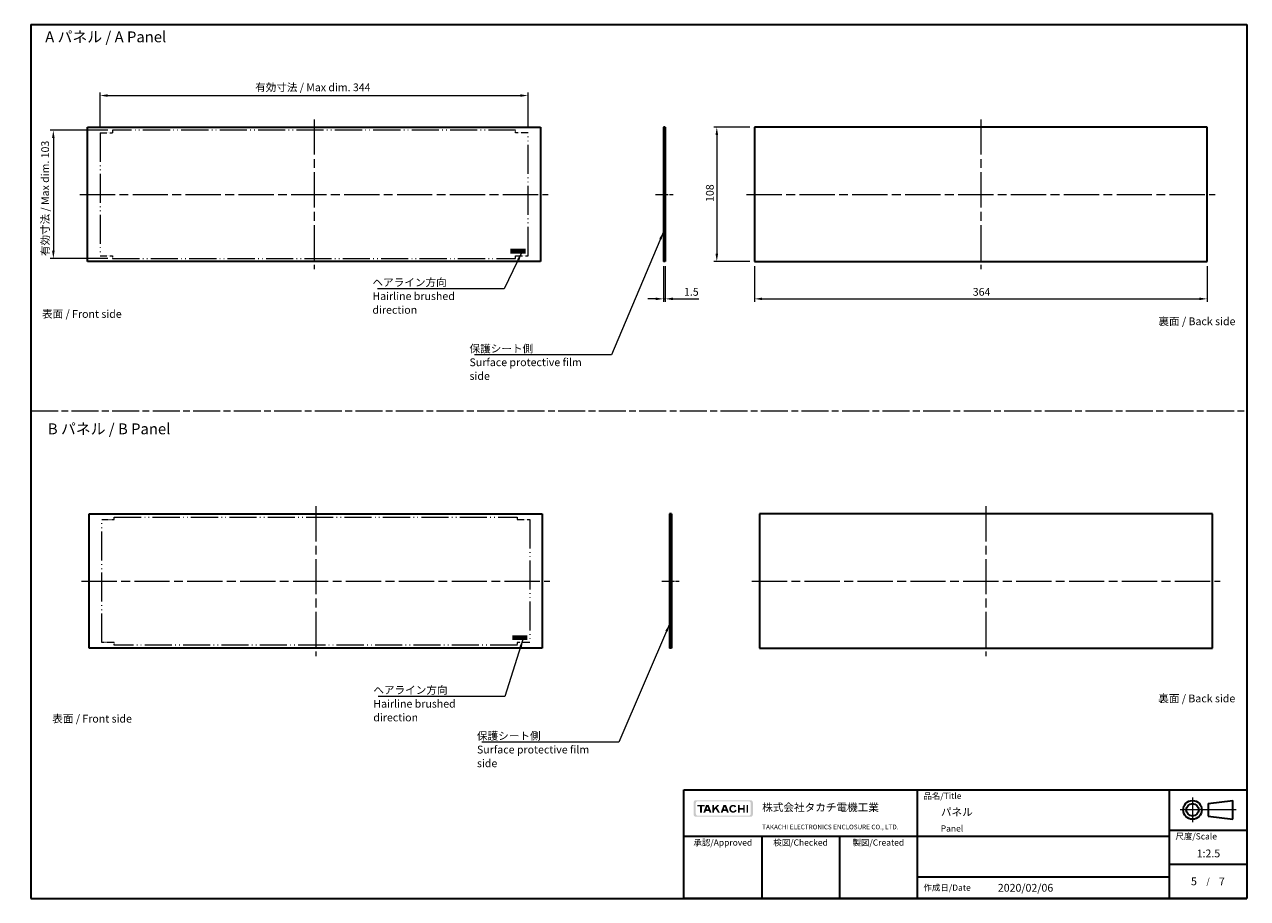
# Model space of a CAD drawing. Units: millimetres. Extents: x 0 to 10030, y 0 to 1686.
# Drawn here: x 6682 to 7665, y 0 to 702 of the extents above; entities that cross this region are included whole.
import ezdxf
from ezdxf.enums import TextEntityAlignment as Align

# ---------------------------------------------------------------- set-up
doc = ezdxf.new("R2010")
doc.units = ezdxf.units.MM
doc.header["$LTSCALE"] = 5
doc.linetypes.add('CHAIN', pattern=[0.35429999999999995, 0.2362, -0.0295, 0.0591, -0.0295])
doc.linetypes.add('LONG_DASH_DOUBLE_DOT', pattern=[0.3345, 0.2362, -0.0295, 0.0049, -0.0295, 0.0049, -0.0295])
doc.layers.get('Defpoints').update_dxf_attribs({"lineweight": 25})
for name, color, linetype, lineweight in [('Border (ISO)', 7, 'Continuous', 35), ('Centerline (ISO)', 131, 'Continuous', 18), ('Dimension (ISO)', 7, 'Continuous', 18), ('Dimension (ISO) @ 1', 7, 'Continuous', 18), ('Hatch (ISO)', 1, 'Continuous', 18), ('Sketch Geometry (ISO)', 7, 'Continuous', 18), ('Symbol (ISO)', 7, 'Continuous', 18), ('Symbol (ISO) @ 1', 7, 'Continuous', 18), ('Title (ISO)', 7, 'Continuous', 35), ('Visible (ISO)', 7, 'Continuous', 35)]:
    doc.layers.add(name, color=color, linetype=linetype, lineweight=lineweight)
doc.styles.add('Note Text (TK)', font='txt')
doc.styles.add('文字スタイル67', font='arial.ttf')
doc.dimstyles.new('Default - Method 1b (TK)', dxfattribs={"dimscale": 5, "dimtxt": 2.5, "dimasz": 2.5, "dimexe": 1, "dimexo": 1.499999999999999, "dimgap": 1, "dimtad": 1, "dimtoh": 1, "dimrnd": 1e-08, "dimdsep": 46, "dimtxsty": 'Note Text (TK)', "dimcen": 0.09, "dimdle": 5, "dimclrd": 100, "dimclre": 100, "dimclrt": 7, "dimadec": 1, "dimazin": 1, "dimtfac": 1, "dimtmove": 0, "dimatfit": 3, "dimfxl": 1, "dimtolj": 1, "dimlwd": -1, "dimlwe": -1, "dimarcsym": 0})
doc.dimstyles.new('Default - Method 1b (TK)$7', dxfattribs={"dimscale": 5, "dimtxt": 2.5, "dimasz": 2.5, "dimexe": 1, "dimexo": 1.499999999999999, "dimgap": 1, "dimtad": 1, "dimtoh": 1, "dimrnd": 1e-08, "dimdsep": 46, "dimtxsty": 'Note Text (TK)', "dimcen": 0.09, "dimdle": 5, "dimclrd": 100, "dimclre": 100, "dimclrt": 7, "dimadec": 1, "dimazin": 1, "dimtfac": 1, "dimtmove": 0, "dimatfit": 3, "dimfxl": 1, "dimtolj": 1, "dimlwd": -1, "dimlwe": -1, "dimarcsym": 0})

# ---------------------------------------------------------------- blocks, each defined once
blk = doc.blocks.new('図面枠 tk図枠')
at = {"layer": 'Border (ISO)'}
for p, q in [((14.49999999999999, 289), (405.4999999999999, 289)), ((14.49999999999999, 289), (14.50000000000001, 8.000000000000007)), ((405.4999999999999, 289), (405.4999999999999, 8.000000000000007)), ((14.50000000000001, 8.000000000000007), (405.4999999999999, 8.000000000000007))]:
    blk.add_line(p, q, dxfattribs=at)
blk = doc.blocks.new('表題欄 tk表題欄')
at = {"layer": 'Hatch (ISO)'}
h = blk.add_hatch(color=256, dxfattribs=at)
edge = h.paths.add_edge_path(flags=0)
edge.add_arc((95.57537688673352, 236.2990653650367), 0.5958259999999996, 269.9999999999897, 360)
edge.add_line((96.17120288673351, 236.2990653650368), (96.17120288673348, 239.7107813650365))
edge.add_arc((95.5753768867335, 239.7107813650366), 0.5958259999999996, 0, 90.0000000000068)
edge.add_line((95.57537688673342, 240.3066073650366), (79.13710888673356, 240.3066073650366))
edge.add_arc((79.13710888673353, 239.7107813650366), 0.5958259999999996, 89.99999999999744, 180)
edge.add_line((78.54128288673353, 239.7107813650365), (78.54128288673331, 236.2990653650368))
edge.add_arc((79.13710888673332, 236.2990653650365), 0.5958259999999996, 180, 270.0000000000231)
edge.add_line((79.13710888673356, 235.7032393650365), (95.57537688673342, 235.7032393650367))
edge = h.paths.add_edge_path()
edge.add_line((77.83935088673357, 239.9556413650366), (77.83935088673357, 236.0542053650368))
edge.add_arc((78.54128288673346, 236.0542053650367), 0.7019319999998935, 180, 270.0000000000087)
edge.add_line((78.54128288673357, 235.3522733650368), (96.17120288673352, 235.3522733650368))
edge.add_arc((96.17120288673351, 236.0542053650367), 0.7019319999998921, 270, 360)
edge.add_line((96.8731348867334, 236.0542053650368), (96.87313488673352, 239.9556413650366))
edge.add_arc((96.1712028867336, 239.9556413650367), 0.7019319999998921, 0, 90.00000000000873)
edge.add_line((96.17120288673348, 240.6575733650367), (78.54128288673357, 240.6575733650366))
edge.add_arc((78.54128288673357, 239.9556413650366), 0.7019319999999984, 90, 180)
for points in [[(79.07181288673355, 239.1476033650369), (79.07181288673355, 238.6578833650367), (79.92066088673353, 238.6578833650367), (79.92066088673353, 236.6581933650368), (80.50832488673353, 236.6581933650368), (80.50832488673353, 238.6578833650367), (81.35717288673355, 238.6578833650367), (81.35717288673355, 239.1476033650369)], [(85.68407849525303, 236.6581933650368), (84.9434673993943, 237.8918698287545), (84.41792288673358, 237.3246628822781), (84.41792288673358, 236.6581933650368), (83.89555488673355, 236.6581933650368), (83.89555488673355, 239.1476033650369), (84.41792288673358, 239.1476033650369), (84.41792288673358, 238.0993979968839), (85.38913556809511, 239.1476033650369), (86.10696490847272, 239.1476033650369), (85.31925422435492, 238.2974470774499), (86.30334488673353, 236.6581933650368)], [(92.09142939614459, 239.1476033650369), (92.09142939614459, 236.6581933650368), (92.60971639614465, 236.6581933650368), (92.60971639614465, 237.6580383650368), (93.76872039614462, 237.6580383650368), (93.76872039614462, 236.6581933650368), (94.28700739614459, 236.6581933650368), (94.28700739614459, 239.1476033650369), (93.76872039614462, 239.1476033650369), (93.76872039614462, 238.1477583650367), (92.60971639614465, 238.1477583650367), (92.60971639614465, 239.1476033650369)], [(94.84202339614467, 239.1476033650369), (94.84202339614467, 236.6581933650368), (95.36439139614473, 236.6581933650368), (95.36439139614473, 239.1476033650369)]]:
    blk.add_hatch(color=256, dxfattribs=at).paths.add_polyline_path(points)
h = blk.add_hatch(color=256, dxfattribs=at)
h.paths.add_polyline_path([(82.59020695886475, 237.7110913650368), (81.95242681460243, 237.7110913650368), (82.27131688673356, 238.5794973650367)], flags=0)
h.paths.add_polyline_path([(82.77903014574996, 237.1968853650368), (81.76360362771717, 237.1968853650368), (81.56578886050404, 236.6581933650368), (80.94907288673355, 236.6581933650368), (81.86321688673357, 239.1476033650369), (82.67941688673353, 239.1476033650369), (83.59356088673351, 236.6581933650368), (82.97684491296302, 236.6581933650368)])
h = blk.add_hatch(color=256, dxfattribs=at)
h.paths.add_polyline_path([(87.52707281460246, 237.7110913650368), (88.16485295886469, 237.7110913650368), (87.84596288673359, 238.5794973650367)], flags=0)
h.paths.add_polyline_path([(87.14043486050403, 236.6581933650368), (87.3382496277172, 237.1968853650368), (88.35367614574989, 237.1968853650368), (88.551490912963, 236.6581933650368), (89.16820688673343, 236.6581933650368), (88.25406288673352, 239.1476033650369), (87.43786288673356, 239.1476033650369), (86.52371888673358, 236.6581933650368)])
h = blk.add_hatch(color=256, dxfattribs=at)
edge = h.paths.add_edge_path()
edge.add_arc((90.52309888673334, 237.9028983650369), 1.273272000000011, 38.55054079078439, 336.5820184016556)
edge.add_line((91.69149139614446, 237.3968543650369), (91.17255542714857, 237.6216113977801))
edge.add_ellipse((90.52309888673352, 237.9028983650369), major_axis=(0, -0.7998759999999119), ratio=0.8673469387756529, start_angle=128.5505407907963, end_angle=426.582018401653, ccw=False)
edge.add_line((91.09381514418376, 238.3576891122095), (91.51887237036831, 238.6964075050431))
at = {"layer": 'Title (ISO)'}
for p, q in [((74.70882392282105, 244.052739026017), (255.7088239228211, 244.052739026017)), ((74.70882392282105, 209.052739026017), (74.70882392282105, 244.052739026017)), ((149.7088239228211, 244.052739026017), (149.7088239228211, 209.052739026017)), ((230.7088239228211, 244.052739026017), (230.7088239228211, 209.052739026017)), ((255.7088239228211, 244.052739026017), (255.7088239228211, 209.052739026017)), ((243.2088239228211, 239.552739026017), (251.2088239228211, 240.5527390260171)), ((251.2088239228211, 234.552739026017), (251.2088239228211, 240.5527390260171)), ((243.2088239228211, 239.552739026017), (243.2088239228211, 235.552739026017)), ((243.2088239228211, 235.552739026017), (251.2088239228211, 234.552739026017)), ((74.70882392282105, 229.052739026017), (230.7088239228211, 229.052739026017)), ((99.70882392282108, 229.052739026017), (99.70882392282108, 209.052739026017)), ((124.708823922821, 229.052739026017), (124.708823922821, 209.052739026017)), ((230.7088239228211, 231.052739026017), (255.7088239228211, 231.052739026017)), ((230.7088239228211, 220.052739026017), (255.7088239228211, 220.052739026017)), ((149.7088239228211, 216.052739026017), (230.7088239228211, 216.052739026017)), ((255.7088239228211, 209.052739026017), (74.70882392282105, 209.052739026017))]:
    blk.add_line(p, q, dxfattribs=at)
at = {"layer": 'Title (ISO)', "color": 4, "linetype": 'CHAIN', "lineweight": 18, "ltscale": 8.889559745788574}
blk.add_line((238.2088239228211, 241.552739026017), (238.2088239228211, 233.552739026017), dxfattribs=at)
at = {"layer": 'Title (ISO)', "color": 4, "linetype": 'CHAIN', "lineweight": 18, "ltscale": 20.00163269042969}
blk.add_line((252.2088239228211, 237.552739026017), (234.2088239228211, 237.552739026017), dxfattribs=at)
at = {"layer": 'Title (ISO)'}
for radius in [3, 2]:
    blk.add_circle((238.2088239228211, 237.552739026017), radius, dxfattribs=at)
at = {"layer": 'Title (ISO)', "color": 7, "line_spacing_factor": 1.5, "style": 'Note Text (TK)'}
for s, insert, char_height, attachment_point in [('株式会社タカチ電機工業', (99.87313488673345, 238.052739026017), 2.5, 4), ('\\fArial|b0|i0;\\H1.4986;TAKACHI ELECTRONICS ENCLOSURE CO., LTD.', (99.87313488673342, 232.052739026017), 1.49859994649887, 4), ('\\fＭＳ Ｐゴシック|b0|i0;\\H2.0000;/', (243.2088239228211, 214.552739026017), 2.000000029802322, 5)]:
    blk.add_mtext(s, dxfattribs=dict(at, insert=insert, char_height=char_height, attachment_point=attachment_point))
at = {"layer": 'Title (ISO)', "color": 1, "char_height": 2.000000029802322, "line_spacing_factor": 1.5, "style": 'Note Text (TK)'}
for s, insert, attachment_point in [('\\fＭＳ Ｐゴシック|b0|i0;\\H2.0000;品名/Title', (151.708823922821, 242.052739026017), 4), ('\\fＭＳ Ｐゴシック|b0|i0;\\H2.0000;承認/Approved', (87.20882392282108, 227.052739026017), 5), ('\\fＭＳ Ｐゴシック|b0|i0;\\H2.0000;検図/Checked', (112.208823922821, 227.052739026017), 5), ('\\fＭＳ Ｐゴシック|b0|i0;\\H2.0000;製図/Created', (137.2088239228211, 227.052739026017), 5), ('\\fＭＳ Ｐゴシック|b0|i0;\\H2.0000;尺度/Scale', (232.7088239228211, 229.052739026017), 4), ('\\fＭＳ Ｐゴシック|b0|i0;\\H2.0000;作成日/Date', (151.708823922821, 212.552739026017), 4)]:
    blk.add_mtext(s, dxfattribs=dict(at, insert=insert, attachment_point=attachment_point))
at = {"layer": 'Title (ISO)', "color": 7}
for tag, p, height, style in [('<品名>_001', (157.3679148268321, 235.7743298974317), 2.5, 'Note Text (TK)'), ('<Title>_001', (157.7088239228211, 230.5527390052951), 2.000000029802322, '文字スタイル67'), ('作成日_001', (175.632119106648, 211.2601253517655), 2.5, 'Note Text (TK)'), ('<ページ_No.>_001', (238.0980284456275, 213.302739026017), 2.5, 'Note Text (TK)'), ('<総ページ数>_001', (246.7855284409709, 213.302739026017), 2.5, 'Note Text (TK)')]:
    blk.add_attdef(tag, p, '', height=height, dxfattribs=dict(at, style=style))
at = {"layer": 'Title (ISO)', "color": 7, "style": 'Note Text (TK)'}
blk.add_attdef('<尺度>', text='', height=2.5, dxfattribs=at).set_placement((243.2088239228211, 223.5527390260171), align=Align.MIDDLE_CENTER)
blk = doc.blocks.new('*D48')
at = {"layer": 'Defpoints', "color": 0}
for p in [(7195.548310332248, 511.9632031138817), (7197.048310332248, 511.9632031138817), (7197.048310332248, 481.9632031138821)]:
    blk.add_point(p, dxfattribs=at)
at = {"layer": 'Dimension (ISO)', "color": 100}
for p, q in [((7195.548310332248, 508.2132031138817), (7195.548310332248, 479.4632031138822)), ((7197.048310332248, 508.2132031138817), (7197.048310332248, 479.4632031138822)), ((7189.298310332247, 481.9632031138821), (7183.048310332248, 481.9632031138821)), ((7195.548310332248, 481.9632031138821), (7197.048310332248, 481.9632031138821)), ((7203.298310332248, 481.9632031138821), (7224.065355928607, 481.9632031138821))]:
    blk.add_line(p, q, dxfattribs=at)
for points in [[(7189.298310332247, 483.0048697805488), (7189.298310332247, 480.9215364472154), (7195.548310332248, 481.9632031138821)], [(7203.298310332248, 483.0048697805488), (7203.298310332248, 480.9215364472154), (7197.048310332248, 481.9632031138821)]]:
    blk.add_solid(points, dxfattribs=at)
at = {"layer": 'Dimension (ISO)', "color": 7, "insert": (7212.048310474063, 487.5882031138822), "char_height": 6.25, "attachment_point": 4, "style": 'Note Text (TK)'}
blk.add_mtext('\\A1;1.5', dxfattribs=at)
blk = doc.blocks.new('*D49')
at = {"layer": 'Defpoints', "color": 0}
for p in [(7268.615249457234, 511.9632031138817), (7632.615249457234, 511.9632031138817), (7632.615249457234, 481.9632031138821)]:
    blk.add_point(p, dxfattribs=at)
at = {"layer": 'Dimension (ISO)', "color": 100}
for p, q in [((7268.615249457234, 508.2132031138817), (7268.615249457234, 479.4632031138822)), ((7632.615249457234, 508.2132031138817), (7632.615249457234, 479.4632031138822)), ((7274.865249457234, 481.9632031138821), (7626.365249457234, 481.9632031138821))]:
    blk.add_line(p, q, dxfattribs=at)
for points in [[(7274.865249457234, 483.0048697805488), (7274.865249457234, 480.9215364472154), (7268.615249457234, 481.9632031138821)], [(7626.365249457234, 483.0048697805488), (7626.365249457234, 480.9215364472154), (7632.615249457234, 481.9632031138821)]]:
    blk.add_solid(points, dxfattribs=at)
at = {"layer": 'Dimension (ISO)', "color": 7, "insert": (7444.169936957234, 487.5882031138822), "char_height": 6.25, "attachment_point": 4, "style": 'Note Text (TK)'}
blk.add_mtext('\\A1;364', dxfattribs=at)
blk = doc.blocks.new('*D50')
at = {"layer": 'Defpoints', "color": 0}
for p in [(7268.615249457235, 619.9632031138817), (7238.453380433646, 511.9632031138817), (7268.615249457235, 511.9632031138817)]:
    blk.add_point(p, dxfattribs=at)
at = {"layer": 'Dimension (ISO)', "color": 100}
for p, q in [((7264.865249457236, 619.9632031138817), (7235.953380433646, 619.9632031138817)), ((7238.453380433646, 613.7132031138817), (7238.453380433646, 518.2132031138817)), ((7264.865249457236, 511.9632031138817), (7235.953380433646, 511.9632031138817))]:
    blk.add_line(p, q, dxfattribs=at)
for points in [[(7237.41171376698, 613.7132031138817), (7239.495047100312, 613.7132031138817), (7238.453380433646, 619.9632031138817)], [(7237.41171376698, 518.2132031138817), (7239.495047100312, 518.2132031138817), (7238.453380433646, 511.9632031138817)]]:
    blk.add_solid(points, dxfattribs=at)
at = {"layer": 'Dimension (ISO)', "color": 7, "insert": (7232.828380433646, 559.8374928866089), "char_height": 6.25, "attachment_point": 4, "rotation": 90, "style": 'Note Text (TK)'}
blk.add_mtext('\\A1;108', dxfattribs=at)
blk = doc.blocks.new('*D51')
at = {"layer": 'Defpoints', "color": 0}
for p in [(7086.717123223341, 645.3632031138818), (6742.717123223342, 615.3632031138818), (7086.717123223341, 615.3632031138823)]:
    blk.add_point(p, dxfattribs=at)
at = {"layer": 'Dimension (ISO)', "color": 100}
for p, q in [((6742.717123223342, 619.1132031138818), (6742.717123223342, 647.8632031138817)), ((6748.967123223342, 645.3632031138818), (7080.467123223342, 645.3632031138818)), ((7086.717123223341, 619.1132031138822), (7086.717123223341, 647.8632031138817))]:
    blk.add_line(p, q, dxfattribs=at)
for points in [[(6748.967123223342, 646.4048697805484), (6748.967123223342, 644.3215364472152), (6742.717123223342, 645.3632031138818)], [(7080.467123223342, 646.4048697805484), (7080.467123223342, 644.3215364472152), (7086.717123223341, 645.3632031138818)]]:
    blk.add_solid(points, dxfattribs=at)
at = {"layer": 'Dimension (ISO)', "color": 7, "insert": (6867.426245098342, 651.9616281138818), "char_height": 6.25, "attachment_point": 4, "style": 'Note Text (TK)'}
blk.add_mtext('\\A1;\\fＭＳ Ｐゴシック|b0|i0;\\H6.2183;有効寸法 / Max dim. 344', dxfattribs=at)
blk = doc.blocks.new('*D52')
at = {"layer": 'Defpoints', "color": 0}
for p in [(6752.717123223341, 617.4632031138817), (6705.217123223341, 514.4632031138817), (6752.717123223341, 514.4632031138817)]:
    blk.add_point(p, dxfattribs=at)
at = {"layer": 'Dimension (ISO)', "color": 100}
for p, q in [((6748.967123223342, 617.4632031138817), (6702.717123223341, 617.4632031138817)), ((6705.217123223341, 611.2132031138817), (6705.217123223341, 520.7132031138817)), ((6748.967123223342, 514.4632031138817), (6702.717123223341, 514.4632031138817))]:
    blk.add_line(p, q, dxfattribs=at)
for points in [[(6704.175456556675, 611.2132031138817), (6706.258789890009, 611.2132031138817), (6705.217123223341, 617.4632031138817)], [(6704.175456556675, 520.7132031138817), (6706.258789890009, 520.7132031138817), (6705.217123223341, 514.4632031138817)]]:
    blk.add_solid(points, dxfattribs=at)
at = {"layer": 'Dimension (ISO)', "color": 7, "insert": (6698.618698223341, 516.3697158625223), "char_height": 6.25, "attachment_point": 4, "rotation": 90, "style": 'Note Text (TK)'}
blk.add_mtext('\\A1;\\fＭＳ Ｐゴシック|b0|i0;\\H6.2183;有効寸法 / Max dim. 103', dxfattribs=at)

msp = doc.modelspace()

# ---------------------------------------------------------------- linework, layer by layer
at = {"layer": 'Centerline (ISO)', "linetype": 'CHAIN', "ltscale": 23.99096870422363}
for p, q in [((6914.717123223342, 626.2132031138817), (6914.717123223342, 505.7132031138817)), ((7450.615249457235, 626.2132031138817), (7450.615249457235, 505.7132031138817)), ((6726.467123223341, 565.9632031138817), (7102.967123223341, 565.9632031138817)), ((7262.365249457234, 565.9632031138817), (7638.865249457234, 565.9632031138817)), ((6916.115683785787, 315.3882709393674), (6916.115683785787, 194.8882709393674)), ((7454.797545552517, 315.3882709393674), (7454.797545552517, 194.8882709393674)), ((6727.865683785786, 255.1382709393674), (7104.365683785786, 255.1382709393674)), ((7266.547545552518, 255.1382709393674), (7643.047545552518, 255.1382709393674))]:
    msp.add_line(p, q, dxfattribs=at)
at = {"layer": 'Centerline (ISO)', "linetype": 'CHAIN', "ltscale": 6.22266149520874}
for p, q in [((7189.298310332247, 565.9632031138817), (7203.298310332248, 565.9632031138817)), ((7194.23847283005, 255.1382709393674), (7208.23847283005, 255.1382709393674))]:
    msp.add_line(p, q, dxfattribs=at)
at = {"layer": 'Sketch Geometry (ISO)', "color": 131, "linetype": 'LONG_DASH_DOUBLE_DOT', "ltscale": 19.69108200073242}
for p, q in [((6742.717123223342, 615.3632031138818), (6742.717123223342, 516.5632031138816)), ((7086.717123223341, 516.563203113882), (7086.717123223341, 615.3632031138823)), ((6744.115683785787, 205.7382709393678), (6744.115683785787, 304.5382709393675)), ((7088.115683785787, 304.5382709393675), (7088.115683785787, 205.7382709393678))]:
    msp.add_line(p, q, dxfattribs=at)
at = {"layer": 'Sketch Geometry (ISO)', "color": 131, "linetype": 'LONG_DASH_DOUBLE_DOT', "ltscale": 4.707831859588623}
for p, q in [((6742.717123223342, 615.3632031138818), (6752.717123223341, 615.3632031138818)), ((7086.717123223341, 615.3632031138818), (7076.717123223341, 615.3632031138818)), ((6742.717123223342, 516.563203113882), (6752.717123223341, 516.563203113882)), ((7076.717123223341, 516.563203113882), (7086.717123223341, 516.563203113882)), ((6744.115683785787, 304.5382709393675), (6754.115683785787, 304.5382709393675)), ((7078.115683785788, 304.5382709393675), (7088.115683785787, 304.5382709393675)), ((6754.115683785787, 205.7382709393678), (6744.115683785787, 205.7382709393678)), ((7088.115683785787, 205.7382709393678), (7078.115683785788, 205.7382709393678))]:
    msp.add_line(p, q, dxfattribs=at)
at = {"layer": 'Sketch Geometry (ISO)', "color": 131, "linetype": 'LONG_DASH_DOUBLE_DOT', "ltscale": 18.44971084594726}
for p, q in [((7076.717123223341, 617.4632031138817), (6752.717123223341, 617.4632031138817)), ((6752.717123223341, 514.4632031138817), (7076.717123223341, 514.4632031138817)), ((6754.115683785787, 306.6382709393674), (7078.115683785788, 306.6382709393674)), ((7078.115683785788, 203.6382709393674), (6754.115683785787, 203.6382709393674))]:
    msp.add_line(p, q, dxfattribs=at)
at = {"layer": 'Sketch Geometry (ISO)', "color": 131, "linetype": 'LONG_DASH_DOUBLE_DOT', "ltscale": 0.988565683364868}
for p, q in [((6752.717123223341, 617.4632031138817), (6752.717123223341, 615.3632031138818)), ((7076.717123223341, 615.3632031138818), (7076.717123223341, 617.4632031138817)), ((6752.717123223341, 516.563203113882), (6752.717123223341, 514.4632031138817)), ((7076.717123223341, 514.4632031138817), (7076.717123223341, 516.563203113882)), ((6754.115683785787, 304.5382709393675), (6754.115683785787, 306.6382709393674)), ((7078.115683785788, 306.6382709393674), (7078.115683785788, 304.5382709393675)), ((6754.115683785787, 203.6382709393674), (6754.115683785787, 205.7382709393678)), ((7078.115683785788, 205.7382709393678), (7078.115683785788, 203.6382709393674))]:
    msp.add_line(p, q, dxfattribs=at)
at = {"layer": 'Sketch Geometry (ISO)'}
for p, q in [((7072.717123223341, 521.9632031138817), (7084.717123223342, 521.9632031138817)), ((7072.717123223341, 520.9632031138816), (7084.717123223342, 520.9632031138816)), ((7072.717123223341, 519.9632031138817), (7084.717123223342, 519.9632031138817)), ((7072.717123223341, 518.9632031138817), (7084.717123223342, 518.9632031138817)), ((7074.115683785787, 211.1382709393674), (7086.115683785788, 211.1382709393674)), ((7074.115683785787, 210.1382709393674), (7086.115683785788, 210.1382709393674)), ((7074.115683785787, 209.1382709393674), (7086.115683785788, 209.1382709393674)), ((7086.115683785788, 208.1382709393674), (7074.115683785787, 208.1382709393674))]:
    msp.add_line(p, q, dxfattribs=at)
at = {"layer": 'Sketch Geometry (ISO)', "color": 131, "linetype": 'CHAIN', "ltscale": 18.3972225189209}
msp.add_line((6687.278699871583, 392.0855737702996), (7664.999120395974, 392.0855737702996), dxfattribs=at)
at = {"layer": 'Visible (ISO)'}
for p, q in [((6732.717123223341, 511.9632031138817), (6732.717123223341, 619.9632031138817)), ((6732.717123223341, 619.9632031138817), (7096.717123223341, 619.9632031138817)), ((7096.717123223341, 619.9632031138817), (7096.717123223341, 511.9632031138817)), ((7195.548310332248, 619.9632031138817), (7195.548310332248, 511.9632031138817)), ((7197.048310332248, 619.9632031138817), (7195.548310332248, 619.9632031138817)), ((7197.048310332248, 619.9632031138817), (7197.048310332248, 511.9632031138817)), ((7268.615249457235, 619.9632031138817), (7268.615249457235, 511.9632031138817)), ((7632.615249457234, 619.9632031138817), (7268.615249457235, 619.9632031138817)), ((7632.615249457234, 511.9632031138817), (7632.615249457234, 619.9632031138817)), ((7096.717123223341, 511.9632031138817), (6732.717123223341, 511.9632031138817)), ((7197.048310332248, 511.9632031138817), (7195.548310332248, 511.9632031138817)), ((7268.615249457235, 511.9632031138817), (7632.615249457234, 511.9632031138817)), ((6734.115683785787, 201.1382709393674), (6734.115683785787, 309.1382709393674)), ((6734.115683785787, 309.1382709393674), (7098.115683785787, 309.1382709393674)), ((7098.115683785787, 309.1382709393674), (7098.115683785787, 201.1382709393674)), ((7200.488472830049, 309.1382709393674), (7200.488472830049, 201.1382709393674)), ((7201.988472830049, 309.1382709393674), (7200.488472830049, 309.1382709393674)), ((7201.988472830049, 309.1382709393674), (7201.988472830049, 201.1382709393674)), ((7272.797545552518, 309.1382709393674), (7272.797545552518, 201.1382709393674)), ((7636.797545552518, 309.1382709393674), (7272.797545552518, 309.1382709393674)), ((7636.797545552518, 201.1382709393674), (7636.797545552518, 309.1382709393674)), ((7098.115683785787, 201.1382709393674), (6734.115683785787, 201.1382709393674)), ((7201.988472830049, 201.1382709393674), (7200.488472830049, 201.1382709393674)), ((7272.797545552518, 201.1382709393674), (7636.797545552518, 201.1382709393674))]:
    msp.add_line(p, q, dxfattribs=at)

# ---------------------------------------------------------------- block references
at = {"xscale": 2.5, "yscale": 2.5, "zscale": 2.5}
msp.add_blockref('図面枠 tk図枠', (6650.749999863085, -20), dxfattribs=at)
ref = msp.add_blockref('表題欄 tk表題欄', (7025.227940056033, -522.6318475650424), dxfattribs=dict(xscale=2.5, yscale=2.5, zscale=2.5))
ref.add_attrib('<品名>_001', 'パネル', (7418.57670439478, 66.44886353688145), dxfattribs={"layer": 'Title (ISO)', "color": 7, "height": 6.25, "style": 'Note Text (TK)'})
ref.add_attrib('<尺度>_001', '1:2.5', (7624.088067779265, 33.125), dxfattribs={"layer": 'Title (ISO)', "color": 7, "height": 6.25, "style": 'Note Text (TK)'})
ref.add_attrib('作成日_001', '2020/02/06', (7464.308237822653, 5.518465814371169), dxfattribs={"layer": 'Title (ISO)', "color": 7, "height": 6.25, "style": 'Note Text (TK)'})
ref.add_attrib('<Title>_001', 'Panel', (7418.422237224516, 53.8318553384662), dxfattribs={"layer": 'Title (ISO)', "color": 7, "height": 5.000000074505805, "style": '文字スタイル67'})
ref.add_attrib('<ページ_No.>_001', '5', (7619.565654638461, 10.67829126875858), dxfattribs={"layer": 'Title (ISO)', "color": 7, "height": 6.25, "style": 'Note Text (TK)'})
ref.add_attrib('<総ページ数>_001', '7', (7642.028011623548, 10.625), dxfattribs={"layer": 'Title (ISO)', "color": 7, "height": 6.25, "style": 'Note Text (TK)'})

# ---------------------------------------------------------------- texts
at = {"layer": 'Symbol (ISO)', "color": 7, "style": 'Note Text (TK)'}
for s, insert, char_height, width, attachment_point, line_spacing_factor in [('{\\fＭＳ Ｐゴシック|b0|i0;\\H8.7500;A パネル / A Panel}', (6698.687900148941, 692.5351631524799), 8.749999850988388, 107.6608180999756, 4, 1.5), ('{\\fＭＳ Ｐゴシック|b0|i0;ヘアライン方向\\P\\fＭＳ Ｐゴシック|b0|i0;Hairline brushed direction}', (6961.686806395864, 498.3164769060749), 6.25, 99.48830604553223, 1, 1.058181881904602), ('{\\fＭＳ Ｐゴシック|b0|i0;表面 / Front side}', (6696.067775368698, 469.8379655464614), 6.25, 68.67690086364746, 4, 1.5), ('{\\fＭＳ Ｐゴシック|b0|i0;裏面 / Back side}', (7593.331852504025, 463.931266009597), 6.25, 66.95906519889832, 4, 1.5), ('{\\fＭＳ Ｐゴシック|b0|i0;保護シート側\\P\\fＭＳ Ｐゴシック|b0|i0;Surface protective film side}', (7039.678477758065, 445.1526362127906), 6.25, 107.748544216156, 1, 1.058181881904602), ('{\\fＭＳ Ｐゴシック|b0|i0;\\H8.7500;B パネル / B Panel}', (6700.824421269792, 377.4868882812143), 8.749999850988388, 107.7631592750549, 4, 1.5), ('{\\fＭＳ Ｐゴシック|b0|i0;ヘアライン方向\\P\\fＭＳ Ｐゴシック|b0|i0;Hairline brushed direction}', (6962.393045898874, 170.7245386134982), 6.25, 99.48830604553223, 1, 1.058181881904602), ('{\\fＭＳ Ｐゴシック|b0|i0;裏面 / Back side}', (7593.230752499349, 160.8361956404869), 6.25, 66.95906519889832, 4, 1.5), ('{\\fＭＳ Ｐゴシック|b0|i0;表面 / Front side}', (6704.316820918679, 144.5484834291956), 6.25, 68.67690086364746, 4, 1.5), ('{\\fＭＳ Ｐゴシック|b0|i0;保護シート側\\P\\fＭＳ Ｐゴシック|b0|i0;Surface protective film side}', (7045.673081898787, 133.8683542190442), 6.25, 107.748544216156, 1, 1.058181881904602)]:
    msp.add_mtext(s, dxfattribs=dict(at, insert=insert, char_height=char_height, width=width, attachment_point=attachment_point, line_spacing_factor=line_spacing_factor))

# ---------------------------------------------------------------- dimensions: what is measured, and where the dimension line sits
at = {"layer": 'Dimension (ISO) @ 1', "color": 100}
for base, p1, p2, angle, picture, middle in [((7086.717123223341, 645.3632031138818), (6742.717123223342, 615.3632031138818), (7086.717123223341, 615.3632031138823), 180, '*D51', (6914.717123223342, 645.3632031138818)), ((6705.217123223341, 514.4632031138817), (6752.717123223341, 617.4632031138817), (6752.717123223341, 514.4632031138817), 90, '*D52', (6705.217123223341, 563.5722658625223))]:
    dim = msp.add_linear_dim(base=base, p1=p1, p2=p2, angle=angle, text='\\fＭＳ Ｐゴシック|b0|i0;\\H6.2183;有効寸法 / Max dim. <>', dimstyle='Default - Method 1b (TK)', override={"dimscale": 1, "dimtxt": 6.25, "dimasz": 6.25, "dimexe": 2.5, "dimexo": 3.749999999999999, "dimgap": 2.5, "dimtoh": 0, "dimdec": 2, "dimcen": 0.225, "dimtol": 0, "dimlim": 0, "dimtp": 0, "dimtm": 0, "dimtdec": 2, "dimtix": 0, "dimtofl": 0, "dimtmove": 0, "dimatfit": 1}, dxfattribs=at)
    dim.commit()
    dim.dimension.update_dxf_attribs({"geometry": picture, "text_midpoint": middle, "dimtype": 128})
for base, p1, p2, angle, override, picture, middle in [((7238.453380433646, 511.9632031138817), (7268.615249457235, 619.9632031138817), (7268.615249457235, 511.9632031138817), 90, {"dimscale": 1, "dimtxt": 6.25, "dimasz": 6.25, "dimexe": 2.5, "dimexo": 3.749999999999999, "dimgap": 2.5, "dimtoh": 0, "dimdec": 2, "dimcen": 0.225, "dimtol": 0, "dimlim": 0, "dimtp": 0, "dimtm": 0, "dimtdec": 2, "dimtix": 0, "dimtofl": 0, "dimtmove": 0, "dimatfit": 1}, '*D50', (7238.453380433646, 565.9632031138817)), ((7197.048310332248, 481.9632031138821), (7195.548310332248, 511.9632031138817), (7197.048310332248, 511.9632031138817), 180, {"dimscale": 1, "dimtxt": 6.25, "dimasz": 6.25, "dimexe": 2.5, "dimexo": 3.749999999999999, "dimgap": 2.5, "dimtoh": 0, "dimdec": 2, "dimcen": 0.225, "dimtol": 0, "dimlim": 0, "dimtp": 0, "dimtm": 0, "dimtdec": 2, "dimtix": 0, "dimtofl": 1, "dimtmove": 0, "dimatfit": 1}, '*D48', (7216.806833201336, 481.9632031138821)), ((7632.615249457234, 481.9632031138821), (7268.615249457234, 511.9632031138817), (7632.615249457234, 511.9632031138817), 180, {"dimscale": 1, "dimtxt": 6.25, "dimasz": 6.25, "dimexe": 2.5, "dimexo": 3.749999999999999, "dimgap": 2.5, "dimtoh": 0, "dimdec": 2, "dimcen": 0.225, "dimtol": 0, "dimlim": 0, "dimtp": 0, "dimtm": 0, "dimtdec": 2, "dimtix": 0, "dimtofl": 0, "dimtmove": 0, "dimatfit": 1}, '*D49', (7450.615249457235, 481.9632031138821))]:
    dim = msp.add_linear_dim(base=base, p1=p1, p2=p2, angle=angle, dimstyle='Default - Method 1b (TK)', override=override, dxfattribs=at)
    dim.commit()
    dim.dimension.update_dxf_attribs({"geometry": picture, "text_midpoint": middle, "dimtype": 128})

# ---------------------------------------------------------------- leaders
at = {"layer": 'Symbol (ISO) @ 1', "color": 100, "annotation_type": 0, "has_hookline": 1, "hookline_direction": 1}
for points, text_width in [([(7195.548310332248, 535.7275434732023), (7153.677021974221, 437.0034377517488), (7147.427021974221, 437.0034377517488)], 103.7286931818182), ([(7081.597771681356, 518.9632031138817), (7067.425112441395, 490.0974912907203), (7061.175112441396, 490.0974912907203)], 95.49005681818183), ([(7200.488472830049, 220.542642247905), (7159.671626114942, 125.7191557580025), (7153.421626114942, 125.7191557580025)], 103.7286931818182), ([(7082.672746198895, 208.1382709393674), (7068.131351944406, 162.5055529981436), (7061.881351944406, 162.5055529981436)], 95.49005681818183)]:
    msp.add_leader(points, dimstyle='Default - Method 1b (TK)$7', override={"dimscale": 1, "dimtxt": 6.25, "dimasz": 6.25, "dimgap": 0, "dimtad": 1}, dxfattribs=dict(at, text_width=text_width))

doc.saveas('drawing.dxf')
